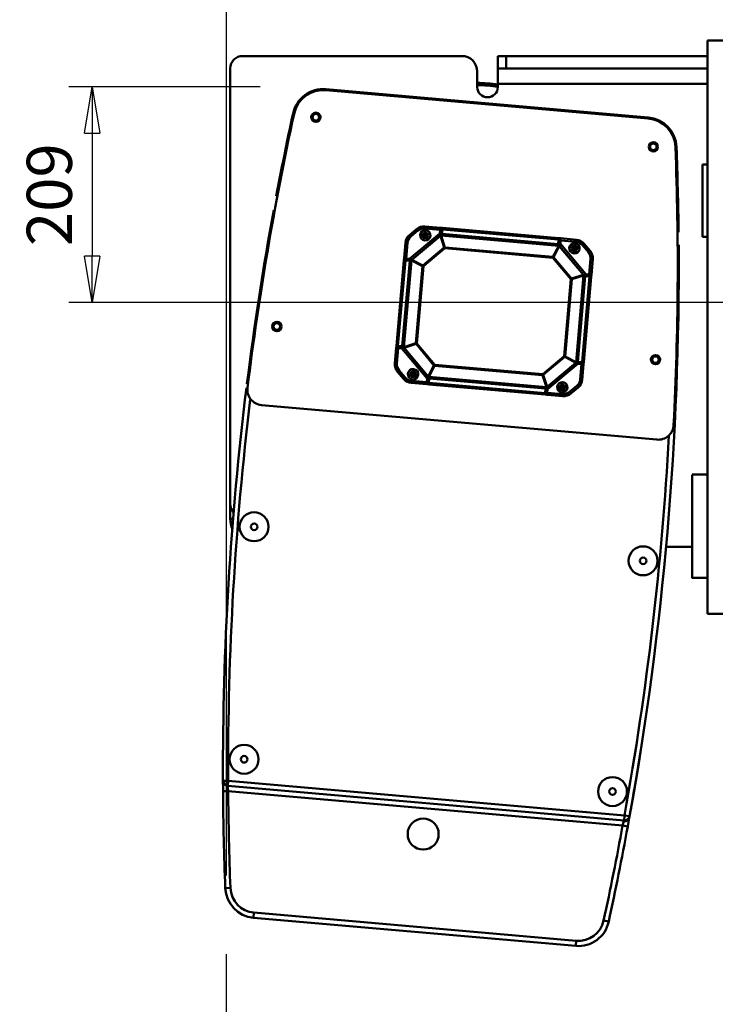
# Model space of a CAD drawing. Units: millimetres. Extents: x 0 to 7425, y 0 to 5250.
# Drawn here: x 695 to 1368, y 3197 to 4150 of the extents above; entities that cross this region are included whole.
import ezdxf

# ---------------------------------------------------------------- set-up
doc = ezdxf.new("R2010")
doc.units = ezdxf.units.MM
doc.header["$MEASUREMENT"] = 0
doc.layers.add('(1) Shape lines', color=7, linetype='Continuous', lineweight=35)
doc.layers.add('(6) Dimensions', color=7, linetype='Continuous', lineweight=35)
doc.styles.add('Arial', font='ARIAL.TTF')
doc.dimstyles.new('Vertex Style', dxfattribs={"dimscale": 12.5, "dimtxt": 0.18, "dimasz": 3.6, "dimexe": 1.8, "dimexo": 0.0625, "dimgap": 1.7, "dimtad": 1, "dimdec": 1, "dimdsep": 46, "dimtxsty": 'Arial', "dimblk1": 'CLOSED', "dimblk2": 'CLOSED', "dimsah": 1, "dimcen": 0.09, "dimdle": 1.8, "dimclrd": 9, "dimclre": 9, "dimadec": 1, "dimazin": 2, "dimtfac": 0.65, "dimtdec": 4, "dimtmove": 0, "dimatfit": 3, "dimfxl": 0, "dimtolj": 1, "dimtzin": 0, "dimlwd": 25, "dimlwe": 25, "dimarcsym": 0})

# ---------------------------------------------------------------- blocks, each defined once
blk = doc.blocks.new('_Closed')
at = {"color": 0, "linetype": 'ByBlock', "lineweight": -2}
for p, q in [((-1, 0.166667), (0, 0)), ((-1, 0.166667), (-1, -0.166667)), ((0, 0), (-1, -0.166667)), ((0, 0), (-1, 0))]:
    blk.add_line(p, q, dxfattribs=at)
blk = doc.blocks.new('*D34')
at = {"layer": '(6) Dimensions', "color": 9, "lineweight": 25}
for p, q in [((927.76, 4085.23), (742.76, 4085.23)), ((765.26, 4040.23), (765.26, 3921.37)), ((1487.5, 3876.37), (742.76, 3876.37))]:
    blk.add_line(p, q, dxfattribs=at)
at = {"layer": 'Defpoints', "color": 0}
for p in [(965.26, 4085.23), (765.26, 3876.37), (1525, 3876.37)]:
    blk.add_point(p, dxfattribs=at)
at = {"layer": '(6) Dimensions', "color": 9, "lineweight": 25, "xscale": 45, "yscale": 45, "zscale": 45}
for p, rotation in [((765.26, 4085.23), 90), ((765.26, 3876.37), 270)]:
    blk.add_blockref('_Closed', p, dxfattribs=dict(at, rotation=rotation))
at = {"layer": '(6) Dimensions', "color": 0, "lineweight": 35, "insert": (723.79, 3980.8), "char_height": 43.75, "attachment_point": 5, "rotation": 90, "style": 'Arial'}
blk.add_mtext('\\A1;209', dxfattribs=at)
blk = doc.blocks.new('*D37')
at = {"layer": '(6) Dimensions', "color": 9, "lineweight": 25}
for p, q in [((895.1, 3245.79), (895.1, 2562.5)), ((1700, 2947.5), (1700, 2562.5)), ((1655, 2585), (940.1, 2585))]:
    blk.add_line(p, q, dxfattribs=at)
at = {"layer": 'Defpoints', "color": 0}
for p in [(895.1, 3283.29), (1700, 2985), (895.1, 2585)]:
    blk.add_point(p, dxfattribs=at)
at = {"layer": '(6) Dimensions', "color": 9, "lineweight": 25, "xscale": 45, "yscale": 45, "zscale": 45, "rotation": 180}
blk.add_blockref('_Closed', (895.1, 2585), dxfattribs=at)
at = {"layer": '(6) Dimensions', "color": 9, "lineweight": 25, "xscale": 45, "yscale": 45, "zscale": 45}
blk.add_blockref('_Closed', (1700, 2585), dxfattribs=at)
at = {"layer": '(6) Dimensions', "color": 0, "lineweight": 35, "insert": (1297.55, 2626.48), "char_height": 43.75, "attachment_point": 5, "style": 'Arial'}
blk.add_mtext('\\A1;805', dxfattribs=at)
blk = doc.blocks.new('*D38')
at = {"layer": '(6) Dimensions', "color": 9, "lineweight": 25}
for p, q in [((895.19, 3321.79), (895.19, 4298.87)), ((1525, 3913.87), (1525, 4298.87)), ((1480, 4276.37), (940.19, 4276.37))]:
    blk.add_line(p, q, dxfattribs=at)
at = {"layer": 'Defpoints', "color": 0}
for p in [(895.19, 4276.37), (1525, 3876.37), (895.19, 3284.29)]:
    blk.add_point(p, dxfattribs=at)
at = {"layer": '(6) Dimensions', "color": 9, "lineweight": 25, "xscale": 45, "yscale": 45, "zscale": 45, "rotation": 180}
blk.add_blockref('_Closed', (895.19, 4276.37), dxfattribs=at)
at = {"layer": '(6) Dimensions', "color": 9, "lineweight": 25, "xscale": 45, "yscale": 45, "zscale": 45}
blk.add_blockref('_Closed', (1525, 4276.37), dxfattribs=at)
at = {"layer": '(6) Dimensions', "color": 0, "lineweight": 35, "insert": (1210.09, 4317.84), "char_height": 43.75, "attachment_point": 5, "style": 'Arial'}
blk.add_mtext('\\A1;630', dxfattribs=at)
blk = doc.blocks.new('Crane_3D_2_cbef185e-f417-4b77-a690-3bcf1c18e8c0')
at = {"layer": '(1) Shape lines', "color": 7, "linetype": 'Continuous', "lineweight": 50, "ltscale": 37.5}
for p, q in [((-323, 255), (-339, 255)), ((-339, 255), (-339, -300)), ((-789, 240), (-577, 240)), ((-534, 240), (-542, 240)), ((-542, 228), (-542, 240)), ((-339, 240), (-534, 240)), ((-534, 228), (-534, 240)), ((-801, -193), (-801, 228)), ((-562, 225), (-562, 210)), ((-542, 228), (-534, 228)), ((-542, 228), (-542, 213)), ((-534, 228), (-339, 228)), ((-542, 210), (-542, 213)), ((-542, 213), (-339, 213)), ((-396.58, 179.64), (-708.48, 206.92)), ((-708.39, 207.92), (-708.47, 207)), ((-396.49, 180.63), (-708.39, 207.92)), ((-740.33, 184.38), (-739.43, 184.18)), ((-396.49, 180.63), (-396.57, 179.71)), ((-369.13, 151.9), (-370.05, 151.87)), ((-344, 135), (-344, 65)), ((-344, 135), (-339, 135)), ((-620.68, 72.54), (-627.62, 66.72)), ((-627.62, 66.72), (-626.34, 65.18)), ((-627.42, 43.74), (-598.09, 68.35)), ((-619.4, 71.01), (-626.34, 65.18)), ((-619.4, 71.01), (-620.68, 72.54)), ((-614.4, 66.69), (-615.04, 66.75)), ((-612.83, 73.08), (-612.65, 75.07)), ((-597.79, 71.76), (-612.83, 73.08)), ((-597.62, 73.76), (-612.65, 75.07)), ((-597.79, 71.76), (-598.09, 68.35)), ((-597.79, 71.76), (-597.62, 73.76)), ((-596.79, 71.68), (-597.79, 71.76)), ((-596.79, 71.68), (-597.16, 67.44)), ((-596.79, 71.68), (-596.78, 71.81)), ((-596.13, 67.84), (-596.26, 66.36)), ((-596.13, 67.84), (-595.75, 72.1)), ((-483.56, 57.99), (-596.13, 67.84)), ((-483.18, 62.26), (-595.75, 72.1)), ((-483.05, 63.73), (-595.62, 73.58)), ((-631.51, 59.25), (-632.83, 44.21)), ((-631.51, 59.25), (-629.52, 59.07)), ((-629.52, 59.07), (-630.83, 44.04)), ((-597.57, 66.18), (-625.37, 42.85)), ((-597.48, 66.08), (-625.29, 42.75)), ((-624.78, 66.49), (-624.78, 66.49)), ((-612.3, 66.51), (-614.38, 66.69)), ((-612.3, 66.51), (-610.23, 66.33)), ((-610.21, 66.33), (-609.56, 66.27)), ((-597.48, 66.08), (-597.57, 66.18)), ((-593.86, 54.59), (-597.48, 66.08)), ((-596.85, 66.34), (-596.84, 66.41)), ((-596.85, 66.28), (-596.85, 66.34)), ((-483.11, 56.33), (-596.85, 66.28)), ((-593.23, 54.79), (-596.85, 66.28)), ((-483.1, 56.46), (-596.84, 66.41)), ((-596.55, 66.38), (-596.55, 66.38)), ((-596.39, 62.6), (-596.39, 62.6)), ((-596.3, 62.33), (-596.3, 62.33)), ((-483.56, 57.99), (-483.69, 56.51)), ((-483.18, 62.26), (-483.56, 57.99)), ((-482.6, 57.42), (-482.23, 61.65)), ((-482.23, 61.65), (-482.22, 61.78)), ((-482.23, 61.65), (-481.24, 61.57)), ((-481.53, 58.16), (-481.24, 61.57)), ((-481.53, 58.16), (-456.92, 28.82)), ((-481.24, 61.57), (-481.06, 63.56)), ((-466.2, 60.25), (-481.24, 61.57)), ((-466.03, 62.24), (-481.06, 63.56)), ((-466.03, 62.24), (-466.2, 60.25)), ((-460.09, 57.07), (-458.56, 58.36)), ((-452.73, 51.41), (-458.56, 58.36)), ((-339, 65), (-344, 65)), ((-593.86, 54.59), (-614.61, 37.19)), ((-593.31, 53.93), (-614.05, 36.52)), ((-593.31, 53.93), (-593.86, 54.59)), ((-593.31, 53.93), (-593.23, 54.79)), ((-488.75, 44.78), (-593.31, 53.93)), ((-488.67, 45.65), (-593.23, 54.79)), ((-488.67, 45.65), (-483.11, 56.33)), ((-488.09, 45.34), (-482.53, 56.02)), ((-484.34, 52.54), (-484.34, 52.54)), ((-484.21, 52.79), (-484.21, 52.79)), ((-483.11, 56.33), (-483.1, 56.46)), ((-482.53, 56.02), (-482.42, 56.11)), ((-459.2, 28.22), (-482.53, 56.02)), ((-459.09, 28.3), (-482.42, 56.11)), ((-469.95, 54.05), (-470.6, 54.11)), ((-467.86, 53.87), (-469.93, 54.05)), ((-467.86, 53.87), (-465.78, 53.69)), ((-465.76, 53.69), (-465.12, 53.63)), ((-454.27, 50.13), (-460.09, 57.07)), ((-455.57, 51.69), (-455.57, 51.68)), ((-454.27, 50.13), (-452.73, 51.41)), ((-633, 42.22), (-640.23, -40.46)), ((-631.52, 42.09), (-638.76, -40.59)), ((-627.25, 41.72), (-634.49, -40.97)), ((-625.73, 42.17), (-633.06, -41.68)), ((-625.59, 42.16), (-632.93, -41.69)), ((-630.83, 44.04), (-632.83, 44.21)), ((-630.92, 43.04), (-631.92, 43.13)), ((-627.25, 41.72), (-631.52, 42.09)), ((-630.92, 43.04), (-630.83, 44.04)), ((-626.69, 42.67), (-630.92, 43.04)), ((-627.42, 43.74), (-630.83, 44.04)), ((-627.25, 41.72), (-625.78, 41.59)), ((-625.65, 42.16), (-625.73, 42.17)), ((-625.59, 42.16), (-625.65, 42.16)), ((-614.91, 36.6), (-625.59, 42.16)), ((-625.29, 42.75), (-625.37, 42.85)), ((-614.61, 37.19), (-625.29, 42.75)), ((-488.75, 44.78), (-488.67, 45.65)), ((-488.75, 44.78), (-488.09, 45.34)), ((-471.34, 24.04), (-488.75, 44.78)), ((-470.68, 24.6), (-488.09, 45.34)), ((-453.51, 28.52), (-452.19, 43.56)), ((-452.19, 43.56), (-450.2, 43.39)), ((-451.52, 28.35), (-450.2, 43.39)), ((-626.15, 35.91), (-626.15, 35.91)), ((-614.91, 36.6), (-621.45, -38.07)), ((-614.05, 36.52), (-620.58, -38.15)), ((-614.91, 36.6), (-614.05, 36.52)), ((-614.05, 36.52), (-614.61, 37.19)), ((-453.51, 28.52), (-456.92, 28.82)), ((-477.88, -50.63), (-471.34, 24.04)), ((-477.01, -50.71), (-470.48, 23.96)), ((-471.34, 24.04), (-470.68, 24.6)), ((-471.34, 24.04), (-470.48, 23.96)), ((-470.68, 24.6), (-459.2, 28.22)), ((-470.48, 23.96), (-459, 27.58)), ((-466.33, -56.27), (-459, 27.58)), ((-466.2, -56.28), (-458.86, 27.57)), ((-464.67, -55.82), (-457.44, 26.86)), ((-460.4, -56.2), (-453.17, 26.49)), ((-459.53, 21.33), (-459.53, 21.33)), ((-459.2, 28.22), (-459.09, 28.3)), ((-459, 27.58), (-458.86, 27.57)), ((-458.93, -56.33), (-451.69, 26.36)), ((-457.44, 26.86), (-458.91, 26.99)), ((-458.89, 27.28), (-458.89, 27.28)), ((-453.6, 27.53), (-457.83, 27.9)), ((-453.17, 26.49), (-457.44, 26.86)), ((-453.6, 27.53), (-453.51, 28.52)), ((-453.6, 27.53), (-452.6, 27.44)), ((-453.51, 28.52), (-451.52, 28.35)), ((-628.05, 14.18), (-628.05, 14.18)), ((-627.7, 18.17), (-627.71, 18.17)), ((-630.84, -17.7), (-630.84, -17.7)), ((-630.49, -13.71), (-630.49, -13.71)), ((-621.45, -38.07), (-632.93, -41.69)), ((-632.39, -35.44), (-632.4, -35.44)), ((-620.58, -38.15), (-621.45, -38.07)), ((-640.41, -42.46), (-641.72, -57.49)), ((-638.42, -42.63), (-640.41, -42.46)), ((-638.42, -42.63), (-639.73, -57.67)), ((-638.33, -41.64), (-639.32, -41.55)), ((-638.76, -40.59), (-634.49, -40.97)), ((-638.33, -41.64), (-638.42, -42.63)), ((-638.42, -42.63), (-635.01, -42.93)), ((-638.33, -41.64), (-634.09, -42.01)), ((-610.39, -72.26), (-635.01, -42.93)), ((-634.49, -40.97), (-633.01, -41.1)), ((-633.06, -41.68), (-632.93, -41.69)), ((-632.73, -42.32), (-632.83, -42.41)), ((-632.83, -42.41), (-609.5, -70.21)), ((-621.25, -38.7), (-632.73, -42.32)), ((-632.73, -42.32), (-609.4, -70.13)), ((-620.58, -38.15), (-621.25, -38.7)), ((-621.25, -38.7), (-603.84, -59.45)), ((-620.58, -38.15), (-603.18, -58.89)), ((-498.62, -68.04), (-477.88, -50.63)), ((-498.06, -68.7), (-477.32, -51.29)), ((-494.44, -80.18), (-466.64, -56.85)), ((-494.36, -80.29), (-466.55, -56.96)), ((-477.88, -50.63), (-477.01, -50.71)), ((-477.88, -50.63), (-477.32, -51.29)), ((-477.32, -51.29), (-466.64, -56.85)), ((-477.01, -50.71), (-466.33, -56.27)), ((-466.64, -56.85), (-466.55, -56.96)), ((-466.33, -56.27), (-466.27, -56.27)), ((-466.27, -56.27), (-466.2, -56.28)), ((-464.67, -55.82), (-466.15, -55.7)), ((-465.77, -50.01), (-465.77, -50.01)), ((-465.24, -56.78), (-461.01, -57.15)), ((-464.67, -55.82), (-460.4, -56.2)), ((-461.01, -57.15), (-461.09, -58.15)), ((-461.01, -57.15), (-460.01, -57.24)), ((-639.73, -57.67), (-641.72, -57.49)), ((-637.66, -64.24), (-639.19, -65.52)), ((-639.19, -65.52), (-633.37, -72.46)), ((-637.66, -64.24), (-631.84, -71.18)), ((-636.36, -65.79), (-636.35, -65.79)), ((-624.9, -66.09), (-624.9, -66.09)), ((-603.84, -59.45), (-609.4, -70.13)), ((-603.25, -59.75), (-608.81, -70.43)), ((-603.18, -58.89), (-603.84, -59.45)), ((-603.25, -59.75), (-603.18, -58.89)), ((-603.25, -59.75), (-498.7, -68.9)), ((-603.18, -58.89), (-498.62, -68.04)), ((-464.5, -57.85), (-493.84, -82.46)), ((-464.5, -57.85), (-461.09, -58.15)), ((-462.41, -73.18), (-461.09, -58.15)), ((-461.09, -58.15), (-459.1, -58.32)), ((-460.42, -73.35), (-459.1, -58.32)), ((-631.84, -71.18), (-633.37, -72.46)), ((-626.16, -67.8), (-626.81, -67.74)), ((-624.07, -67.98), (-626.15, -67.8)), ((-625.73, -74.36), (-625.9, -76.35)), ((-625.73, -74.36), (-610.69, -75.67)), ((-625.22, -69.7), (-625.22, -69.7)), ((-624.07, -67.98), (-621.99, -68.16)), ((-621.98, -68.16), (-621.33, -68.22)), ((-610.69, -75.67), (-610.86, -77.67)), ((-610.39, -72.26), (-610.69, -75.67)), ((-609.69, -75.76), (-610.69, -75.67)), ((-609.69, -75.76), (-609.71, -75.89)), ((-609.32, -71.53), (-609.69, -75.76)), ((-609.4, -70.13), (-609.5, -70.21)), ((-608.81, -70.43), (-608.82, -70.49)), ((-608.82, -70.49), (-608.82, -70.57)), ((-608.82, -70.57), (-495.09, -80.52)), ((-608.81, -70.43), (-495.07, -80.38)), ((-608.74, -76.36), (-608.37, -72.09)), ((-608.37, -72.09), (-608.24, -70.62)), ((-608.37, -72.09), (-495.8, -81.94)), ((-498.62, -68.04), (-498.7, -68.9)), ((-498.7, -68.9), (-495.07, -80.38)), ((-498.62, -68.04), (-498.06, -68.7)), ((-498.06, -68.7), (-494.44, -80.18)), ((-460.42, -73.35), (-462.41, -73.18)), ((-625.9, -76.35), (-610.86, -77.67)), ((-496.3, -87.69), (-608.87, -77.84)), ((-496.17, -86.21), (-608.74, -76.36)), ((-495.8, -81.94), (-496.17, -86.21)), ((-495.8, -81.94), (-495.67, -80.47)), ((-495.13, -85.78), (-494.76, -81.55)), ((-495.09, -80.52), (-495.07, -80.38)), ((-494.44, -80.18), (-494.36, -80.29)), ((-494.14, -85.87), (-493.84, -82.46)), ((-481.71, -80.43), (-482.36, -80.38)), ((-479.62, -80.62), (-481.7, -80.43)), ((-479.62, -80.62), (-477.54, -80.8)), ((-478.78, -82.5), (-478.78, -82.5)), ((-478.46, -78.9), (-478.46, -78.9)), ((-477.53, -80.8), (-476.88, -80.86)), ((-472.53, -85.11), (-465.59, -79.29)), ((-472.53, -85.11), (-471.24, -86.65)), ((-471.24, -86.65), (-464.3, -80.82)), ((-467.14, -80.6), (-467.14, -80.6)), ((-465.59, -79.29), (-464.3, -80.82)), ((-495.13, -85.78), (-495.14, -85.91)), ((-495.13, -85.78), (-494.14, -85.87)), ((-494.14, -85.87), (-494.31, -87.86)), ((-494.31, -87.86), (-479.27, -89.18)), ((-494.14, -85.87), (-479.1, -87.19)), ((-479.1, -87.19), (-479.27, -89.18)), ((-388.13, -131.28), (-770.82, -97.8)), ((-354, -165), (-339, -165)), ((-801, -208), (-801, -193)), ((-797.92, -208), (-801, -208)), ((-379.26, -235), (-354, -235)), ((-354, -264.93), (-354, -264.87)), ((-339, -265), (-354, -265)), ((-339, -265), (-354, -265)), ((-339, -300), (-323, -300)), ((-803.12, -461.37), (-808.12, -461.39)), ((-803.55, -466.35), (-803.12, -461.37)), ((-803.55, -466.35), (-419.86, -499.92)), ((-419.43, -494.94), (-803.12, -461.37)), ((-808.06, -471.45), (-803.06, -471.41)), ((-803.06, -471.41), (-421.22, -504.82)), ((-419.43, -494.94), (-419.86, -499.92)), ((-414.51, -495.83), (-419.43, -494.94)), ((-421.22, -504.82), (-416.31, -505.72)), ((-805.92, -565.28), (-800.92, -565.09)), ((-778.55, -594.02), (-778.12, -589.03)), ((-466.21, -616.32), (-778.12, -589.03)), ((-778.55, -594.02), (-466.65, -621.3)), ((-434.71, -597.76), (-439.6, -596.7)), ((-466.65, -621.3), (-466.21, -616.32))]:
    blk.add_line(p, q, dxfattribs=at)
at = {"layer": '(1) Shape lines', "color": 7, "linetype": 'Continuous', "lineweight": 50, "ltscale": 12.5}
for p, q in [((-597.36, 73.7), (-597.24, 73.65)), ((-597.27, 73.66), (-597.36, 73.7)), ((-597.24, 73.65), (-597.11, 73.57)), ((-597.11, 73.57), (-597.18, 73.61)), ((-597.11, 73.57), (-597.08, 73.54)), ((-596.93, 73.4), (-597.11, 73.57)), ((-597.09, 66.96), (-596.95, 66.73)), ((-597.08, 73.54), (-596.93, 73.4)), ((-596.99, 66.77), (-596.68, 66.48)), ((-596.79, 73.18), (-596.75, 73.06)), ((-596.77, 73.09), (-596.79, 73.18)), ((-596.75, 73.06), (-596.72, 72.92)), ((-596.72, 72.92), (-596.74, 73.01)), ((-597.18, 66.37), (-597.23, 66.37)), ((-596.87, 64.13), (-596.87, 64.13)), ((-596.86, 64.12), (-596.86, 64.11)), ((-596.79, 63.88), (-596.79, 63.88)), ((-482.78, 56.94), (-482.64, 57.19)), ((-483.59, 53.98), (-483.59, 53.98)), ((-483.48, 54.2), (-483.48, 54.2)), ((-483.47, 54.21), (-483.47, 54.21)), ((-483.14, 56.62), (-482.87, 56.82)), ((-482.98, 56.44), (-483.08, 56.46)), ((-482.91, 56.79), (-482.81, 56.9)), ((-482.87, 56.82), (-482.74, 56.99)), ((-482.71, 57.05), (-482.77, 56.95)), ((-626.2, 42.49), (-626.42, 42.62)), ((-626.01, 42.32), (-626.22, 42.5)), ((-625.88, 42.16), (-626.05, 42.38)), ((-625.73, 42.08), (-625.73, 42.08)), ((-625.69, 42.37), (-625.7, 42.31)), ((-625.68, 42.37), (-625.69, 42.37)), ((-625.61, 42.55), (-625.63, 42.5)), ((-458.9, 27.93), (-458.91, 27.96)), ((-458.88, 27.42), (-458.88, 27.42)), ((-458.86, 27.65), (-458.87, 27.65)), ((-458.87, 27.63), (-458.86, 27.65)), ((-458.51, 27.72), (-458.81, 27.4)), ((-458.32, 27.82), (-458.54, 27.68)), ((-458.4, 27.78), (-458.32, 27.82)), ((-452.21, 27.48), (-452.36, 27.45)), ((-452.1, 27.53), (-452.21, 27.48)), ((-452.15, 27.51), (-452.1, 27.53)), ((-452.1, 27.53), (-451.88, 27.66)), ((-452.03, 27.56), (-452.1, 27.53)), ((-451.88, 27.66), (-452.03, 27.56)), ((-451.88, 27.66), (-451.87, 27.67)), ((-451.87, 27.67), (-451.88, 27.66)), ((-451.86, 27.68), (-451.7, 27.85)), ((-451.7, 27.85), (-451.74, 27.81)), ((-451.63, 27.98), (-451.7, 27.85)), ((-451.7, 27.85), (-451.66, 27.92)), ((-451.57, 28.1), (-451.63, 27.98)), ((-451.62, 28), (-451.57, 28.1)), ((-640.35, -42.2), (-640.3, -42.08)), ((-640.31, -42.11), (-640.35, -42.2)), ((-640.3, -42.08), (-640.22, -41.96)), ((-640.22, -41.96), (-640.26, -42.03)), ((-640.07, -41.79), (-640.22, -41.96)), ((-640.22, -41.96), (-640.19, -41.92)), ((-640.05, -41.77), (-640.06, -41.78)), ((-640.06, -41.78), (-640.05, -41.77)), ((-639.83, -41.63), (-640.05, -41.77)), ((-640.05, -41.77), (-639.89, -41.67)), ((-639.89, -41.67), (-639.83, -41.63)), ((-639.83, -41.63), (-639.71, -41.59)), ((-639.77, -41.62), (-639.83, -41.63)), ((-639.71, -41.59), (-639.57, -41.55)), ((-633.6, -41.92), (-633.43, -41.81)), ((-633.21, -41.6), (-633.12, -41.47)), ((-466.22, -56.4), (-466.21, -56.32)), ((-466.19, -56.19), (-466.19, -56.19)), ((-466.04, -56.25), (-465.84, -56.51)), ((-465.87, -56.48), (-465.79, -56.54)), ((-465.84, -56.51), (-465.67, -56.64)), ((-462.29, -57.04), (-462.29, -57.04)), ((-609.29, -71.3), (-609.24, -71.21)), ((-609.24, -71.21), (-609.21, -71.16)), ((-609.21, -71.15), (-609.17, -71.08)), ((-609.05, -70.92), (-609.18, -71.1)), ((-609.03, -70.91), (-609.09, -70.97)), ((-608.79, -70.73), (-609.05, -70.92)), ((-608.95, -70.55), (-608.84, -70.56)), ((-608.73, -70.57), (-608.73, -70.57)), ((-608.46, -68.32), (-608.46, -68.32)), ((-608.45, -68.3), (-608.45, -68.3)), ((-608.34, -68.09), (-608.34, -68.09)), ((-495.18, -80.65), (-495.34, -80.55)), ((-495.13, -77.99), (-495.14, -77.99)), ((-495.06, -78.22), (-495.06, -78.22)), ((-495.06, -78.24), (-495.06, -78.24)), ((-495.03, -80.52), (-495, -80.52)), ((-495, -80.52), (-494.91, -80.51)), ((-494.91, -80.51), (-494.87, -80.51)), ((-494.77, -80.49), (-494.7, -80.47)), ((-494, -84.27), (-494, -84.27)), ((-495.21, -87.02), (-495.18, -87.12)), ((-495.17, -87.17), (-495.21, -87.02)), ((-495.14, -87.28), (-495.17, -87.17)), ((-495.16, -87.2), (-495.14, -87.28)), ((-494.85, -87.65), (-495, -87.5)), ((-495, -87.5), (-494.81, -87.68)), ((-494.81, -87.68), (-494.85, -87.65)), ((-494.68, -87.75), (-494.81, -87.68)), ((-494.81, -87.68), (-494.74, -87.72)), ((-494.56, -87.81), (-494.68, -87.75)), ((-494.65, -87.76), (-494.56, -87.81))]:
    blk.add_line(p, q, dxfattribs=at)
at = {"layer": '(1) Shape lines', "color": 7, "linetype": 'Continuous', "lineweight": 50, "ltscale": 37.5}
for points in [[(-597.42, 67.88), (-598.09, 68.35)], [(-598.09, 68.35), (-597.56, 66.95)], [(-595.62, 73.58), (-597.62, 73.76)], [(-597.56, 66.95), (-597.57, 66.18)], [(-597.15, 66.76), (-597.56, 66.95)], [(-597.16, 67.44), (-597.42, 67.88)], [(-597.15, 66.76), (-597.42, 67.88)], [(-597.15, 66.76), (-597.23, 66.37)], [(-597.15, 66.76), (-596.83, 66.45), (-596.7, 66.4)], [(-597.15, 66.76), (-596.97, 66.76)], [(-596.71, 72.67), (-595.75, 72.1)], [(-595.75, 72.1), (-595.62, 73.58)], [(-597.17, 65.08), (-597.17, 65.09)], [(-596.87, 64.13), (-596.87, 64.13)], [(-596.8, 63.91), (-596.8, 63.91)], [(-596.5, 62.96), (-596.5, 62.96)], [(-483.05, 63.73), (-483.18, 62.26)], [(-483.18, 62.26), (-482.15, 62.65)], [(-481.06, 63.56), (-483.05, 63.73)], [(-482.74, 56.75), (-482.27, 57.81)], [(-482.27, 57.81), (-482.6, 57.42)], [(-482.3, 56.87), (-481.53, 58.16)], [(-481.53, 58.16), (-482.27, 57.81)], [(-484.04, 53.12), (-484.04, 53.12)], [(-483.57, 54), (-483.57, 54)], [(-483.47, 54.21), (-483.47, 54.21)], [(-482.74, 56.75), (-483.39, 56.48)], [(-483.01, 55.1), (-483.01, 55.1)], [(-482.74, 56.75), (-482.88, 56.82)], [(-482.74, 56.75), (-482.3, 56.87)], [(-482.74, 56.75), (-482.73, 56.35)], [(-482.42, 56.11), (-482.3, 56.87)], [(-632.83, 44.21), (-633, 42.22)], [(-633, 42.22), (-631.52, 42.09)], [(-631.52, 42.09), (-631.92, 43.13)], [(-627.42, 43.74), (-627.07, 43)], [(-626.13, 42.98), (-627.42, 43.74)], [(-627.07, 43), (-626.69, 42.67)], [(-626.02, 42.54), (-627.07, 43)], [(-626.02, 42.54), (-626.13, 42.98)], [(-625.38, 42.85), (-626.13, 42.98)], [(-626.02, 42.54), (-625.62, 42.55)], [(-626.02, 42.54), (-626.01, 42.32)], [(-626.02, 42.54), (-625.75, 41.88)], [(-625.78, 41.59), (-625.73, 42.17)], [(-456.92, 28.82), (-458.32, 28.3)], [(-457.39, 28.15), (-456.92, 28.82)], [(-458.32, 28.3), (-459.09, 28.3)], [(-458.51, 27.88), (-458.91, 27.96)], [(-458.86, 27.57), (-458.91, 26.99)], [(-458.51, 27.88), (-458.83, 27.56), (-458.88, 27.43)], [(-458.51, 27.88), (-458.32, 28.3)], [(-458.51, 27.88), (-457.39, 28.15)], [(-458.51, 27.88), (-458.51, 27.71)], [(-457.83, 27.9), (-457.39, 28.15)], [(-452.6, 27.44), (-453.17, 26.49)], [(-453.17, 26.49), (-451.69, 26.36)], [(-451.69, 26.36), (-451.52, 28.35)], [(-640.23, -40.46), (-640.41, -42.46)], [(-638.76, -40.59), (-640.23, -40.46)], [(-639.32, -41.55), (-638.76, -40.59)], [(-636.05, -41.85), (-636.05, -41.85)], [(-634.53, -42.26), (-635.01, -42.93)], [(-635.01, -42.93), (-633.6, -42.4)], [(-633.41, -41.99), (-634.53, -42.26)], [(-634.09, -42.01), (-634.53, -42.26)], [(-633.41, -41.99), (-633.6, -42.4)], [(-633.6, -42.4), (-632.83, -42.41)], [(-633.41, -41.99), (-633.43, -41.83)], [(-633.41, -41.99), (-633.04, -41.39)], [(-633.41, -41.99), (-633.02, -42.07)], [(-466.55, -56.95), (-465.79, -57.08)], [(-465.91, -56.64), (-466.31, -56.65)], [(-465.91, -56.64), (-466.17, -55.99)], [(-465.91, -56.64), (-465.84, -56.5)], [(-465.91, -56.64), (-464.85, -57.11)], [(-465.91, -56.64), (-465.79, -57.08)], [(-465.79, -57.08), (-464.5, -57.85)], [(-464.85, -57.11), (-465.24, -56.78)], [(-464.5, -57.85), (-464.85, -57.11)], [(-462.25, -57.06), (-462.25, -57.06)], [(-460.4, -56.2), (-460.01, -57.24)], [(-458.93, -56.33), (-460.4, -56.2)], [(-459.1, -58.32), (-458.93, -56.33)], [(-609.63, -70.97), (-610.39, -72.26)], [(-610.39, -72.26), (-609.65, -71.91)], [(-609.19, -70.86), (-609.65, -71.91)], [(-609.65, -71.91), (-609.32, -71.53)], [(-609.5, -70.21), (-609.63, -70.97)], [(-609.19, -70.86), (-609.63, -70.97)], [(-609.19, -70.86), (-609.2, -70.46)], [(-609.19, -70.86), (-608.53, -70.59)], [(-609.19, -70.86), (-609.05, -70.92)], [(-608.92, -69.2), (-608.92, -69.2)], [(-608.46, -68.32), (-608.46, -68.32)], [(-608.35, -68.11), (-608.35, -68.11)], [(-608.31, -68.04), (-608.31, -68.04)], [(-607.89, -67.22), (-607.89, -67.22)], [(-610.86, -77.67), (-608.87, -77.84)], [(-608.74, -76.36), (-609.78, -76.76)], [(-608.87, -77.84), (-608.74, -76.36)], [(-495.42, -77.06), (-495.42, -77.06)], [(-494.78, -80.87), (-495.38, -80.49)], [(-495.15, -77.94), (-495.15, -77.94)], [(-495.12, -78.02), (-495.12, -78.02)], [(-495.05, -78.24), (-495.06, -78.24)], [(-494.78, -80.87), (-494.94, -80.88)], [(-494.78, -80.87), (-494.7, -80.47)], [(-494.78, -80.87), (-494.51, -81.99)], [(-494.78, -80.87), (-494.36, -81.06)], [(-494.75, -79.19), (-494.76, -79.19)], [(-494.76, -81.55), (-494.51, -81.99)], [(-494.51, -81.99), (-493.84, -82.46)], [(-494.36, -81.06), (-494.36, -80.29)], [(-493.84, -82.46), (-494.36, -81.06)], [(-493.98, -84.3), (-493.98, -84.3)], [(-496.17, -86.21), (-496.3, -87.69)], [(-496.3, -87.69), (-494.31, -87.86)], [(-495.22, -86.78), (-496.17, -86.21)], [(-354, -165.19), (-354, -265), (-354, -264.81)], [(-803.06, -471.41), (-803.41, -467.84), (-803.55, -466.35)], [(-420.04, -500.58), (-421.22, -504.82)], [(-419.86, -499.92), (-420.04, -500.58)]]:
    blk.add_lwpolyline(points, dxfattribs=at)
at = {"layer": '(1) Shape lines', "color": 7, "linetype": 'Continuous', "lineweight": 50, "ltscale": 12.5}
for points in [[(-633.53, -41.89), (-633.6, -41.92), (-633.71, -41.96), (-633.8, -41.99)], [(-633.06, -41.73), (-633.06, -41.78), (-633.06, -41.68)], [(-465.47, -56.75), (-465.55, -56.7), (-465.56, -56.69)]]:
    blk.add_lwpolyline(points, dxfattribs=at)
at = {"layer": '(1) Shape lines', "color": 7, "linetype": 'Continuous', "lineweight": 50, "ltscale": 37.5}
for centre, radius in [((-718.26, 180.68), 4.5), ((-718.26, 180.68), 3.2), ((-391.5, 152.09), 4.5), ((-391.5, 152.09), 3.2), ((-756.05, -21.8), 4.5), ((-756.05, -21.8), 3.2), ((-389.45, -53.87), 4.5), ((-389.45, -53.87), 3.2), ((-778.02, -215.62), 14), ((-778.02, -215.62), 3.2), ((-401.46, -248.57), 14), ((-401.46, -248.57), 3.2), ((-787.67, -440.64), 14), ((-787.67, -440.64), 3.2), ((-431.03, -471.84), 14), ((-431.03, -471.84), 3.2), ((-614.32, -513.02), 15)]:
    blk.add_circle(centre, radius, dxfattribs=at)
for centre, radius, start, end in [((-789, 228), 12, 90, 180), ((-577, 225), 15, 0, 90), ((-552, 210), 10, 180, 0), ((-569, 5), 209.19, 82.5824, 88.0794), ((-569, 5), 208.19, 82.54629, 88.07017), ((-569, 5), 207, 82.50292, 88.05907), ((-711.01, 178.04), 30, 85, 167.79494), ((-711.01, 178.04), 29, 85, 167.78887), ((2191.8, -450.16), 2999, 167.78887, 172.92946), ((2191.86, -449.86), 3000, 167.79494, 169.35282), ((-399.1, 150.75), 29, 2.20506, 85), ((-399.1, 150.75), 30, 2.20506, 85), ((2191.86, -449.86), 3000, 168.22591, 168.36716), ((-3366.9, 36.47), 2999, 357.06454, 2.20506), ((-3366.9, 36.47), 3000, 0.63371, 2.20506), ((-3366.9, 36.47), 3000, 1.28799, 2.20506), ((-406.5, 141.36), 40, 342.51786, 342.53306), ((-3366.9, 36.47), 3000, 1.63284, 1.77409), ((-406.5, 141.36), 43, 333.1455, 333.18311), ((2191.86, -449.86), 3000, 169.61651, 172.86468), ((-620.55, 58.29), 11, 130, 175), ((-613.61, 64.11), 11, 85, 130), ((-613.61, 64.11), 9, 85, 130), ((-612.3, 66.51), 5, 175, 355), ((-612.3, 66.51), 5, 355, 175), ((-612.3, 66.51), 2.75, 175, 355), ((-612.3, 66.51), 2.75, 355, 175), ((-612.3, 66.51), 2.1, 355, 175), ((-612.3, 66.51), 2.09, 355, 175), ((-597.7, 72.76), 1, 355, 85), ((-597.7, 72.76), 1, 49.00749, 62.5), ((-596.17, 67.36), 1, 175, 197.00908), ((-596.17, 67.36), 1, 198.69873, 207.88253), ((-596.17, 67.36), 1, 209.39674, 218.83225), ((-597.7, 72.76), 1, 15.87138, 34.03283), ((-620.55, 58.29), 9, 130, 175), ((-612.3, 66.51), 2.1, 175, 355), ((-612.3, 66.51), 2.09, 175, 355), ((-596.93, 65.41), 1, 85, 130), ((-596.93, 65.41), 1, 116.44276, 130), ((-591.39, 56.65), 11.2, 122.89209, 122.90582), ((-596.93, 65.41), 1, 107.5, 112.51855), ((-596.93, 65.41), 1, 102.31116, 107.5), ((-596.93, 65.41), 1, 85, 98.55355), ((-591.39, 56.65), 9.5, 125.85987, 125.8707), ((-596.17, 67.36), 1, 233.3837, 265), ((-595.62, 61.28), 1, 126.93094, 126.96665), ((-483.6, 57.51), 1, 334.23501, 355), ((-481.15, 62.56), 1, 85, 175), ((-481.15, 62.56), 1, 136.00338, 154.10818), ((-481.15, 62.56), 1, 107.5, 120.96443), ((-467.86, 53.87), 5, 355, 175), ((-466.98, 51.28), 9, 40, 85), ((-466.98, 51.28), 11, 40, 85), ((-548.7, 53.42), 6, 199.7726, 199.77292), ((-532.76, 52.02), 6, 330.22707, 330.2274), ((-485.19, 51.62), 1, 43.03335, 43.06945), ((-483.6, 57.51), 1, 265, 297.84027), ((-490.16, 47.79), 9.5, 44.1293, 44.14017), ((-483.19, 55.46), 1, 71.4457, 85), ((-483.19, 55.46), 1, 40, 85), ((-483.6, 57.51), 1, 314.51202, 318.6541), ((-483.19, 55.46), 1, 62.5, 67.68964), ((-483.19, 55.46), 1, 57.47946, 62.5), ((-483.19, 55.46), 1, 40, 53.5586), ((-490.16, 47.79), 11.2, 47.09418, 47.10793), ((-467.86, 53.87), 5, 175, 355), ((-467.86, 53.87), 2.75, 175, 355), ((-467.86, 53.87), 2.75, 355, 175), ((-467.86, 53.87), 2.1, 175, 355), ((-467.86, 53.87), 2.1, 355, 175), ((-467.86, 53.87), 2.08, 175, 355), ((-467.86, 53.87), 2.08, 355, 175), ((-461.16, 44.34), 9, 355, 40), ((-461.16, 44.34), 11, 355, 40), ((-3366.9, 36.47), 3000, 349.77973, 0.39422), ((-631.83, 44.12), 1, 175, 213.92833), ((-631.83, 44.12), 1, 175, 265), ((-631.83, 44.12), 1, 229.2443, 242.5), ((-626.77, 41.67), 1, 63.89961, 85), ((-626.77, 41.67), 1, 40, 49.64324), ((-626.77, 41.67), 1, 355, 40), ((-617.06, 35.11), 9.5, 159.05631, 159.07459), ((-624.73, 42.08), 1, 130, 175), ((-624.73, 42.08), 1, 162.32994, 175), ((-624.73, 42.08), 1, 152.5, 156.20825), ((-624.73, 42.08), 1, 148.3171, 152.5), ((-624.73, 42.08), 1, 134.25788, 143.08616), ((-601.2, 49.98), 9.99, 226.80744, 226.8133), ((-601.2, 49.98), 8, 228.59368, 228.59833), ((-617.06, 35.11), 9.5, 163.39849, 163.39868), ((-468.63, 22.13), 9.5, 10.92561, 10.94369), ((-468.63, 22.13), 9.5, 6.60132, 6.60145), ((-459.86, 27.66), 1, 355, 40), ((-459.86, 27.66), 1, 26.90998, 35.75416), ((-459.86, 27.66), 1, 17.5, 21.68915), ((-459.86, 27.66), 1, 13.788, 17.5), ((-457.92, 26.9), 1, 144.21899, 175), ((-459.86, 27.66), 1, 355, 7.67148), ((-457.92, 26.9), 1, 119.13076, 128.68268), ((-457.92, 26.9), 1, 107.57194, 118.35042), ((-457.92, 26.9), 1, 85, 107.47207), ((-452.51, 28.44), 1, 265, 355), ((-452.51, 28.44), 1, 265, 265.49441), ((-452.51, 28.44), 1, 287.5, 300.80985), ((-452.51, 28.44), 1, 316.04868, 355), ((-626.08, 18.02), 2, 210.40975, 210.46491), ((-629.22, -17.84), 2, 139.53509, 139.59012), ((-623.3, -36.23), 9.5, 190.9255, 190.94369), ((-639.41, -42.54), 1, 85, 175), ((-639.41, -42.54), 1, 135.97949, 175), ((-639.41, -42.54), 1, 107.5, 120.85004), ((-639.41, -42.54), 1, 85, 85.4943), ((-623.3, -36.23), 12.8, 206.53657, 206.53682), ((-634.01, -41.01), 1, 265, 286.61908), ((-634.01, -41.01), 1, 291.21544, 295.34058), ((-634.01, -41.01), 1, 304.33933, 305.30376), ((-634.01, -41.01), 1, 332.67377, 354.99588), ((-632.07, -41.77), 1, 175, 187.66456), ((-632.07, -41.77), 1, 175, 220), ((-632.07, -41.77), 1, 193.79973, 197.5), ((-632.07, -41.77), 1, 197.5, 201.67218), ((-632.07, -41.77), 1, 206.92548, 215.6952), ((-467.2, -56.19), 1, 310, 355), ((-467.2, -56.19), 1, 314.30192, 323.07459), ((-467.2, -56.19), 1, 328.32407, 332.5), ((-467.2, -56.19), 1, 332.5, 336.21032), ((-467.2, -56.19), 1, 342.32704, 355), ((-465.15, -55.78), 1, 175, 208.46238), ((-474.87, -49.22), 9.5, 339.05631, 339.07438), ((-465.15, -55.78), 1, 224.40332, 228.3418), ((-465.15, -55.78), 1, 238.34725, 239.4786), ((-465.15, -55.78), 1, 243.37722, 265), ((-630.77, -58.45), 11, 175, 220), ((-630.77, -58.45), 9, 175, 220), ((-624.07, -67.98), 5, 355, 175), ((-624.07, -67.98), 2.75, 355, 175), ((-624.07, -67.98), 2.1, 355, 175), ((-624.07, -67.98), 2.09, 355, 175), ((-606.74, -65.73), 1, 223.03335, 223.0691), ((-603.58, -59.73), 7.51, 239.74341, 239.74716), ((-460.1, -58.23), 1, 355, 85), ((-460.1, -58.23), 1, 49.01141, 62.5), ((-460.1, -58.23), 1, 355, 34.03005), ((-624.94, -65.39), 11, 220, 265), ((-624.94, -65.39), 9, 220, 265), ((-624.07, -67.98), 5, 175, 355), ((-624.07, -67.98), 2.75, 175, 355), ((-624.07, -67.98), 2.1, 175, 355), ((-624.07, -67.98), 2.09, 175, 355), ((-608.74, -69.57), 1, 220, 233.55304), ((-608.74, -69.57), 1, 220, 265), ((-601.76, -61.9), 11.2, 227.09418, 227.10787), ((-608.33, -71.61), 1, 153.08945, 175), ((-608.74, -69.57), 1, 237.49121, 242.5), ((-608.74, -69.57), 1, 242.5, 247.65561), ((-608.33, -71.61), 1, 146.05708, 151.2215), ((-608.33, -71.61), 1, 134.52414, 138.60287), ((-608.74, -69.57), 1, 251.46633, 265), ((-608.33, -71.61), 1, 85, 117.83114), ((-601.76, -61.9), 9.5, 224.1293, 224.14011), ((-603.58, -59.73), 9.5, 240.32476, 240.33359), ((-601.76, -61.9), 9.5, 253.39859, 253.39872), ((-498.37, -68.94), 7.51, 290.25266, 290.25659), ((-496.3, -75.39), 1, 306.92956, 306.96665), ((-479.62, -80.62), 5, 355, 175), ((-471.37, -72.4), 9, 310, 355), ((-471.37, -72.4), 11, 310, 355), ((2191.86, -449.86), 3000, 172.93821, 180.22027), ((-769.51, -82.86), 15, 172.92946, 265), ((-610.78, -76.67), 1, 265, 355), ((-610.78, -76.67), 1, 287.5, 300.97361), ((-610.78, -76.67), 1, 315.98176, 334.10799), ((-495.76, -81.46), 1, 62.98008, 84.99866), ((-495.76, -81.46), 1, 53.97134, 57.41465), ((-498.37, -68.94), 9.5, 289.66628, 289.67524), ((-495, -79.52), 1, 265, 310), ((-495, -79.52), 1, 265, 278.53195), ((-500.53, -70.76), 9.5, 305.85976, 305.8707), ((-495.76, -81.46), 1, 355, 38.49183), ((-495, -79.52), 1, 282.34205, 287.5), ((-495, -79.52), 1, 287.5, 292.51098), ((-495, -79.52), 1, 296.44525, 310), ((-500.53, -70.76), 11.2, 302.89202, 302.90582), ((-479.62, -80.62), 5, 175, 355), ((-479.62, -80.62), 2.75, 175, 355), ((-479.62, -80.62), 2.75, 355, 175), ((-479.62, -80.62), 2.1, 175, 355), ((-479.62, -80.62), 2.1, 355, 175), ((-479.62, -80.62), 2.09, 175, 355), ((-479.62, -80.62), 2.09, 355, 175), ((-478.32, -78.22), 9, 265, 310), ((2191.86, -449.86), 2995, 173.14331, 180.22027), ((-494.22, -86.87), 1, 175, 265), ((-494.22, -86.87), 1, 195.90034, 213.96329), ((-494.22, -86.87), 1, 229.18434, 242.5), ((-478.32, -78.22), 11, 265, 310), ((-386.82, -116.34), 15, 265, 357.06454), ((-3366.9, 36.47), 2995, 349.77973, 356.85722), ((-786, -193), 15, 180, 219.65936), ((-774, -208), 27, 180, 202.34897), ((-3366.9, 36.47), 3000, 349.77973, 351.03537), ((-803.12, -461.37), 5, 180.22027, 265), ((2191.86, -449.86), 3000, 180.22027, 180.41241), ((2191.86, -449.86), 3000, 180.41241, 182.20506), ((2191.86, -449.86), 2995, 180.41241, 182.20506), ((-3366.9, 36.47), 2995, 347.79494, 349.58759), ((-419.43, -494.94), 5, 265, 349.77973), ((-3366.9, 36.47), 3000, 349.58759, 349.75399), ((-3366.9, 36.47), 3000, 349.75399, 349.77973), ((-3366.9, 36.47), 3000, 347.79494, 349.58759), ((-775.94, -564.13), 30, 182.20506, 265), ((-775.94, -564.13), 25, 182.20506, 265), ((-464.03, -591.42), 30, 265, 347.79494), ((-464.03, -591.42), 25, 265, 347.79494)]:
    blk.add_arc(centre, radius, start, end, dxfattribs=at)
for centre, major_axis, ratio, start_param, end_param in [((-596.1, 68.09), (-0.996, 0.087), 0.258819, 0, 1.570796), ((-596.93, 65.41), (-0.766, -0.643), 0.866025, 3.998665, 4.712389), ((-596.93, 65.41), (-0.954, -0.301), 0.848029, 4.374588, 5.05019), ((-595.62, 61.28), (-0.954, -0.301), 0.848029, 5.049646, 5.05019), ((-483.53, 58.24), (-0.996, 0.087), 0.258819, 1.570796, 3.141546), ((-593.31, 53.93), (-0.954, -0.301), 0.848029, 4.374588, 5.05019), ((-485.19, 51.62), (-0.887, 0.462), 0.848029, 4.374588, 4.375139), ((-485.19, 51.62), (0.643, -0.766), 0.866025, 1.570796, 1.571357), ((-483.19, 55.46), (-0.887, 0.462), 0.848029, 4.374588, 5.05019), ((-627.51, 41.74), (0.087, 0.996), 0.258819, 4.712389, 6.283185), ((-624.73, 42.08), (-0.766, -0.643), 0.866025, 4.712389, 5.426113), ((-624.73, 42.08), (0.462, 0.887), 0.848029, 1.232995, 1.908598), ((-488.75, 44.78), (-0.887, 0.462), 0.848029, 4.374588, 5.05019), ((-614.05, 36.52), (0.462, 0.887), 0.848029, 1.232995, 1.908598), ((-471.34, 24.04), (-0.301, 0.954), 0.848029, 4.374588, 5.05019), ((-459.86, 27.66), (-0.301, 0.954), 0.848029, 4.374588, 5.05019), ((-457.18, 26.84), (0.087, 0.996), 0.258819, 0.000004, 1.570796), ((-620.58, -38.15), (-0.301, 0.954), 0.848029, 1.232995, 1.908598), ((-634.75, -40.94), (0.087, 0.996), 0.258819, 3.141593, 4.712389), ((-632.07, -41.77), (-0.301, 0.954), 0.848029, 1.232995, 1.908598), ((-477.88, -50.63), (0.462, 0.887), 0.848029, 4.374588, 5.05019), ((-467.2, -56.19), (0.462, 0.887), 0.848029, 4.374588, 5.05019), ((-467.2, -56.19), (-0.766, -0.643), 0.866025, 1.570796, 2.284521), ((-464.41, -55.85), (0.087, 0.996), 0.258819, 1.570796, 3.141593), ((-606.74, -65.73), (-0.887, 0.462), 0.848029, 1.232995, 1.23354), ((-606.74, -65.73), (0.643, -0.766), 0.866025, 4.712389, 4.712944), ((-603.18, -58.89), (-0.887, 0.462), 0.848029, 1.232995, 1.908598), ((-608.74, -69.57), (0.643, -0.766), 0.866025, 4.712389, 5.426113), ((-608.74, -69.57), (-0.887, 0.462), 0.848029, 1.232995, 1.908598), ((-608.39, -72.35), (-0.996, 0.087), 0.258819, 4.712389, 6.283136), ((-498.62, -68.04), (-0.954, -0.301), 0.848029, 1.232995, 1.908598), ((-496.3, -75.39), (-0.954, -0.301), 0.848029, 1.90803, 1.908598), ((-495.82, -82.2), (-0.996, 0.087), 0.258819, 3.141671, 4.712389), ((-495, -79.52), (-0.954, -0.301), 0.848029, 1.232995, 1.908598), ((-419.66, -496.26), (4.92, -0.89), 0.865114, 4.791655, 6.283185)]:
    blk.add_ellipse(centre, major_axis=major_axis, ratio=ratio, start_param=start_param, end_param=end_param, dxfattribs=at)

msp = doc.modelspace()

# ---------------------------------------------------------------- block references
at = {"color": 7, "linetype": 'ByBlock'}
msp.add_blockref('Crane_3D_2_cbef185e-f417-4b77-a690-3bcf1c18e8c0', (1700, 3875), dxfattribs=at)

# ---------------------------------------------------------------- dimensions: what is measured, and where the dimension line sits
at = {"layer": '(6) Dimensions', "color": 7, "lineweight": 35}
for base, p1, p2, override, picture, middle in [((895.189, 4276.369), (1525, 3876.369), (895.189, 3284.285), {"dimtxt": 3.5, "dimexo": 3, "dimgap": 1.53125, "dimdec": 0, "dimlfac": 1.0003, "dimtxsty": 'Arial', "dimcen": 0}, '*D38', (1210.094, 4276.369)), ((895.102, 2585), (1700, 2985), (895.102, 3283.289), {"dimtxt": 3.5, "dimexo": 3, "dimgap": 1.53125, "dimdec": 0, "dimlfac": 1.000126, "dimtxsty": 'Arial', "dimcen": 0}, '*D37', (1297.551, 2585))]:
    dim = msp.add_linear_dim(base=base, p1=p1, p2=p2, dimstyle='Vertex Style', override=override, dxfattribs=at)
    dim.commit()
    dim.dimension.update_dxf_attribs({"geometry": picture, "text_midpoint": middle, "dimtype": 160})
dim = msp.add_linear_dim(base=(765.262, 3876.369), p1=(965.262, 4085.226), p2=(1525, 3876.369), angle=90, dimstyle='Vertex Style', override={"dimtxt": 3.5, "dimexo": 3, "dimgap": 1.53125, "dimdec": 0, "dimlfac": 1.000685, "dimtxsty": 'Arial', "dimcen": 0}, dxfattribs=at)
dim.commit()
dim.dimension.update_dxf_attribs({"geometry": '*D34', "text_midpoint": (765.262, 3980.798), "dimtype": 160})

doc.saveas('drawing.dxf')
